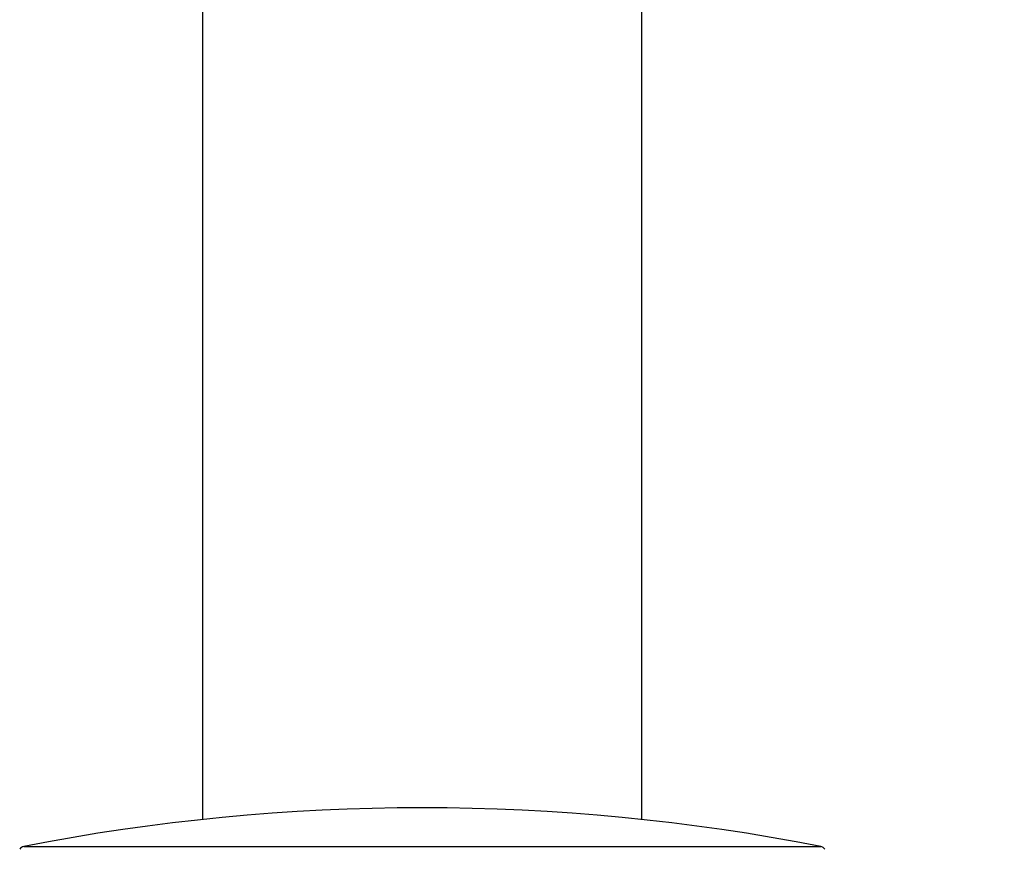
# Model space of a CAD drawing. Units: millimetres. Extents: x 32 to 1156, y 32 to 808.
# Drawn here: x 167 to 217, y 387 to 428 of the extents above; entities that cross this region are included whole.
import ezdxf

# ---------------------------------------------------------------- set-up
doc = ezdxf.new("R2010")
doc.units = ezdxf.units.MM
doc.header["$LTSCALE"] = 4
for name, color, linetype, lineweight, true_color in [('Dimension (ISO)', 7, 'Continuous', 18, 0x00003f), ('Visible (ISO)', 7, 'Continuous', 25, 0x00003f), ('Visible Narrow (ISO)', 7, 'Continuous', 25, 0x00003f)]:
    doc.layers.add(name, color=color, linetype=linetype, lineweight=lineweight, true_color=true_color)
doc.styles.add('Samuel Heath (ISO)', font='tahoma.ttf')
doc.dimstyles.new('Samuel Heath (ISO)', dxfattribs={"dimscale": 4, "dimtxt": 3, "dimasz": 2.5, "dimexe": 1, "dimexo": 1.5, "dimgap": 0.762, "dimtad": 0, "dimtih": 1, "dimtoh": 1, "dimrnd": 1e-08, "dimzin": 0, "dimdsep": 46, "dimtxsty": 'Samuel Heath (ISO)', "dimcen": 0.09, "dimdle": 10, "dimclrd": 256, "dimclre": 256, "dimclrt": 256, "dimazin": 0, "dimtfac": 1, "dimtmove": 0, "dimatfit": 3, "dimfxl": 0, "dimtolj": 1, "dimtzin": 0, "dimlwd": 15, "dimlwe": 15, "dimarcsym": 0})

# ---------------------------------------------------------------- blocks, each defined once
blk = doc.blocks.new('*D6')
at = {"layer": 'Defpoints', "color": 0, "transparency": 16777216}
for p in [(348.07, 428.084), (215.217, 353.084), (393.824, 353.084)]:
    blk.add_point(p, dxfattribs=at)
at = {"layer": 'Dimension (ISO)', "color": 176, "lineweight": 15, "true_color": 0x000080, "transparency": 16777216}
for p, q in [((354.07, 428.084), (397.824, 428.084)), ((393.824, 418.084), (393.824, 410.775)), ((393.824, 363.084), (393.824, 370.393)), ((221.217, 353.084), (397.824, 353.084))]:
    blk.add_line(p, q, dxfattribs=at)
at = {"layer": 'Dimension (ISO)', "color": 176, "true_color": 0x000080, "transparency": 16777216}
for points in [[(392.158, 418.084), (395.491, 418.084), (393.824, 428.084)], [(392.158, 363.084), (395.491, 363.084), (393.824, 353.084)]]:
    blk.add_solid(points, dxfattribs=at)
at = {"layer": 'Dimension (ISO)', "color": 176, "lineweight": 18, "true_color": 0x000080, "transparency": 16777216, "char_height": 12, "attachment_point": 2, "style": 'Samuel Heath (ISO)'}
for s, insert in [('\\A1; 75.00', (393.824, 406.124)), ('\\A1;[2 15/16]', (393.824, 387.536))]:
    blk.add_mtext(s, dxfattribs=dict(at, insert=insert))
blk = doc.blocks.new('*D7')
at = {"layer": 'Defpoints', "color": 0, "transparency": 16777216}
for p in [(262.37, 523.084), (440.79, 523.084), (215.217, 353.084)]:
    blk.add_point(p, dxfattribs=at)
at = {"layer": 'Dimension (ISO)', "color": 176, "lineweight": 15, "true_color": 0x000080, "transparency": 16777216}
for p, q in [((268.37, 523.084), (444.79, 523.084)), ((440.79, 513.084), (440.79, 496.513)), ((440.79, 363.084), (440.79, 456.131)), ((221.217, 353.084), (444.79, 353.084))]:
    blk.add_line(p, q, dxfattribs=at)
at = {"layer": 'Dimension (ISO)', "color": 176, "true_color": 0x000080, "transparency": 16777216}
for points in [[(439.124, 513.084), (442.457, 513.084), (440.79, 523.084)], [(439.124, 363.084), (442.457, 363.084), (440.79, 353.084)]]:
    blk.add_solid(points, dxfattribs=at)
at = {"layer": 'Dimension (ISO)', "color": 176, "lineweight": 18, "true_color": 0x000080, "transparency": 16777216, "char_height": 12, "attachment_point": 2, "style": 'Samuel Heath (ISO)'}
for s, insert in [('\\A1; 170.00', (440.79, 491.862)), ('\\A1;[6 11/16]', (440.79, 473.274))]:
    blk.add_mtext(s, dxfattribs=dict(at, insert=insert))

msp = doc.modelspace()

# ---------------------------------------------------------------- linework, layer by layer
at = {"layer": 'Visible (ISO)'}
for p, q in [((176.37, 388.162), (176.37, 437.084)), ((198.37, 388.162), (198.37, 437.084))]:
    msp.add_line(p, q, dxfattribs=at)
for centre, radius, start, end in [((187.37, 284.746), 104, 78.92891, 101.07109), ((167.457, 386.516), 0.3, 101.0711, 150), ((207.283, 386.516), 0.3, 30, 78.9289)]:
    msp.add_arc(centre, radius, start, end, dxfattribs=at)
at = {"layer": 'Visible Narrow (ISO)'}
msp.add_line((167.399, 386.81), (207.34, 386.81), dxfattribs=at)

# ---------------------------------------------------------------- dimensions: what is measured, and where the dimension line sits
at = {"layer": 'Dimension (ISO)', "color": 176, "lineweight": 18, "true_color": 0x000080}
for base, p1, p2, text, picture, middle in [((440.79, 523.084), (215.217, 353.084), (262.37, 523.084), ' <>\\X[6 11/16]', '*D7', (440.79, 476.322)), ((393.824, 353.084), (348.07, 428.084), (215.217, 353.084), ' <>\\X[2 15/16]', '*D6', (393.824, 390.584))]:
    dim = msp.add_linear_dim(base=base, p1=p1, p2=p2, angle=90, text=text, dimstyle='Samuel Heath (ISO)', override={"dimgap": 0.762, "dimdec": 2, "dimpost": '\\X', "dimtol": 0, "dimlim": 0, "dimtp": 0, "dimtm": 0, "dimtdec": 2, "dimtofl": 0, "dimatfit": 1, "dimtvp": -0.25}, dxfattribs=at)
    dim.commit()
    dim.dimension.update_dxf_attribs({"geometry": picture, "text_midpoint": middle, "dimtype": 160})

doc.saveas('drawing.dxf')
